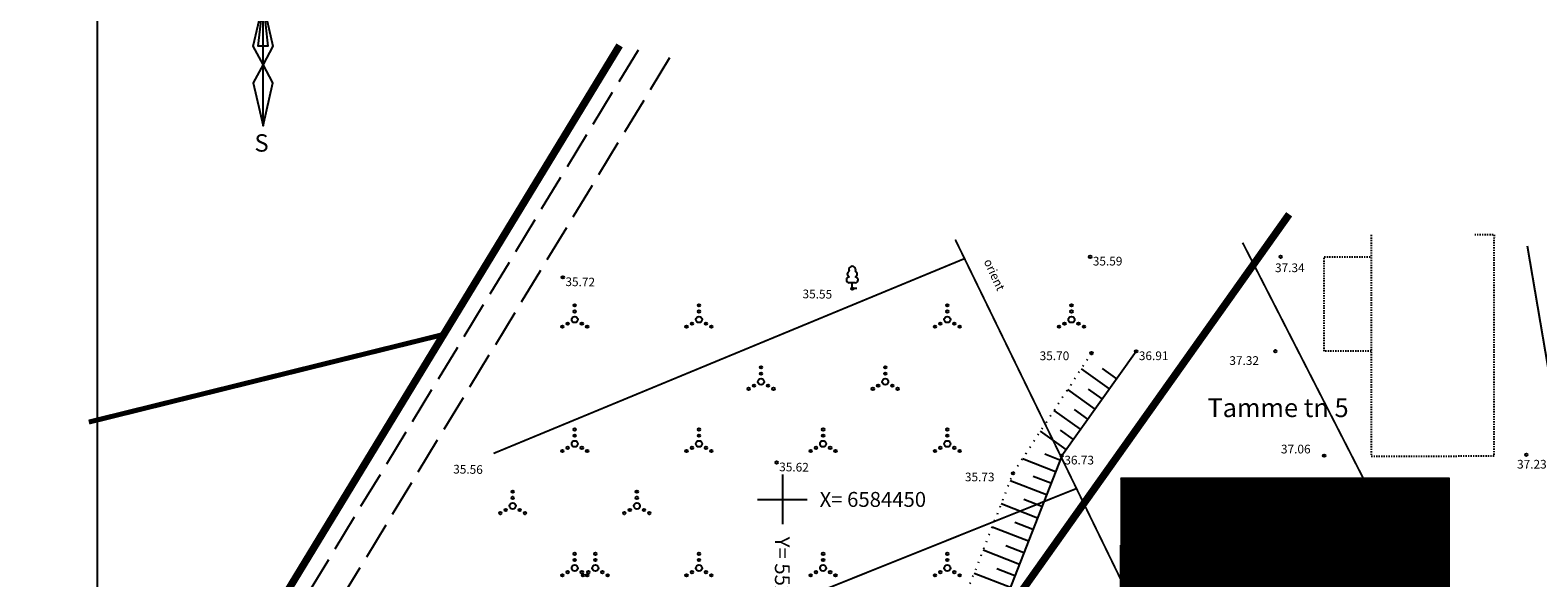
# Model space of a CAD drawing. Units: metres. Extents: x 525393 to 553106, y 6577843 to 6584553.
# Drawn here: x 552889 to 553011, y 6584444 to 6584488 of the extents above; entities that cross this region are included whole.
import ezdxf
from ezdxf.enums import TextEntityAlignment as Align

# ---------------------------------------------------------------- set-up
doc = ezdxf.new("R2010")
doc.units = ezdxf.units.M
for name, pattern in [('HOONEKP', [0.02001, 0.01, -1e-05, 0.01]), ('NOLVAALL', [1.2, 0.2, -1]), ('NOLVAKRIIPS', [0.2, 0.1, 0.1]), ('PINNASTEE', [4, 3, -1])]:
    doc.linetypes.add(name, pattern=pattern)
for name, color, linetype in [('0_sade_tabel', 6, 'Continuous'), ('DTRASS', 201, 'Continuous'), ('HALJASTUS', 3, 'Continuous'), ('HOONE', 7, 'Continuous'), ('KORGUS', 34, 'Continuous'), ('KORGUS-EH2000', 5, 'Continuous'), ('OPT-hoonest_õig', 7, 'Continuous'), ('OPT-hoonest_õigus', 7, 'Continuous'), ('PIIR', 32, 'Continuous'), ('PUU', 3, 'Continuous'), ('RELJEEF', 34, 'Continuous'), ('SITRASS', 102, 'Continuous'), ('TEE', 7, 'Continuous'), ('VORK', 7, 'Continuous'), ('VORMISTUS', 7, 'Continuous')]:
    doc.layers.add(name, color=color, linetype=linetype)
doc.layers.add('TABEL', color=7, linetype='Continuous', lineweight=18)
doc.styles.add('ARIAL', font='arial.ttf')
doc.styles.add('CENTURY-G', font='GOTHIC.TTF')
doc.styles.add('ITALIC', font='italic.shx')
doc.styles.add('romanc', font='romanc')
doc.styles.add('romans', font='romans')
doc.styles.get("Standard").update_dxf_attribs({"font": 'arial.ttf'})
doc.styles.add('SWISL', font='swissl.ttf', dxfattribs={"width": 0.99})
doc.linetypes.add('-D-', pattern='A,10,-1.5,["D",romans,S=1.4,R=0,X=-0.7,Y=-0.7],-1.5,10,-3', length=26)
doc.linetypes.add('SI_KBL', pattern='A,8,-2,4,[132,mkm.shx,S=0.5,R=0,X=0,Y=0],4,-2', length=20)
doc.dimstyles.new('ISO-25', dxfattribs={"dimtxt": 2.5, "dimasz": 2.5, "dimexe": 1.25, "dimexo": 0.625, "dimtad": 1, "dimtxsty": 'Standard', "dimcen": 2.5, "dimadec": 0, "dimazin": 0, "dimtfac": 1, "dimtmove": 0, "dimatfit": 3, "dimfxl": 1, "dimarcsym": 0})

# ---------------------------------------------------------------- blocks, each defined once
blk = doc.blocks.new('NS 1000')
at = {"layer": 'VORMISTUS', "lineweight": -3, "flags": 128}
blk.add_lwpolyline([(0, -9.84), (0, 9.85), (0.79, 2.96), (-0.79, 2.96), (0, 9.85), (1.57, 2.96), (0, 0), (-1.57, -2.94), (0, -9.84), (1.57, -2.94), (0, 0), (-1.57, 2.96), (0, 9.85)], dxfattribs=at)
at = {"layer": 'VORMISTUS', "lineweight": -3, "style": 'romanc'}
for s, p in [('N', (-1.5, 11.2)), ('S', (-1.38, -14.01))]:
    blk.add_text(s, height=2.8, dxfattribs=at).set_placement(p)
blk = doc.blocks.new('LEHTP1')
at = {"color": 0, "linetype": 'Continuous'}
for p, q in [((0.48, 0.95), (-0.48, 0.95)), ((0, 0), (0, 0.95)), ((0.76, 0), (0, 0))]:
    blk.add_line(p, q, dxfattribs=at)
for centre, radius, start, end in [((-0.34, 2.35), 0.465, 109.0217, 253.1415), ((0, 3.04), 0.554, 332.5799, 207.4201), ((0.34, 2.35), 0.465, 286.8508, 70.9859), ((-0.47, 1.42), 0.475, 90.0016, 269.3953), ((0.47, 1.42), 0.475, 270.6047, 89.9984)]:
    blk.add_arc(centre, radius, start, end, dxfattribs=at)
blk = doc.blocks.new('VKORIS')
at = {"color": 0, "linetype": 'Continuous'}
for p, q in [((0, 4), (0, -4)), ((-4, 0), (4, 0))]:
    blk.add_line(p, q, dxfattribs=at)
blk = doc.blocks.new('VQSA')
at = {"color": 0, "linetype": 'Continuous'}
for centre, radius in [((0, 2.3), 0.2), ((0, 0), 0.5), ((0, 1.3), 0.2), ((-2, -1.15), 0.2), ((-1.13, -0.65), 0.2), ((1.13, -0.65), 0.2), ((2, -1.15), 0.2)]:
    blk.add_circle(centre, radius, dxfattribs=at)
blk = doc.blocks.new('HEIN_3')
at = {"layer": 'HALJASTUS', "linetype": 'Continuous', "lineweight": 0}
for p, q in [((-0.46, 0.76), (-0.46, -0.76)), ((0.46, 0.76), (0.46, -0.76))]:
    blk.add_line(p, q, dxfattribs=at)
blk = doc.blocks.new('RING02_23')
at = {"layer": 'KORGUS', "color": 251, "lineweight": 0}
blk.add_circle((0, 0), 0.2, dxfattribs=at)
blk = doc.blocks.new('HOONESTTABEL')
at = {"layer": 'OPT-hoonest_õigus', "lineweight": 20, "true_color": 0xeeecdd}
h = blk.add_hatch(dxfattribs=at)
h.set_pattern_fill('ANSI31', color=254, scale=0.01, style=0)
h.paths.add_polyline_path([(788.09, 349.14), (801.145, 349.14), (801.145, 343.797), (788.09, 343.797)])
at = {"layer": 'OPT-hoonest_õigus', "lineweight": 5}
for p, q in [((788.09, 349.14), (801.145, 349.14)), ((788.09, 349.14), (788.09, 343.797)), ((791.354, 345.259), (791.354, 349.14)), ((801.145, 349.14), (801.145, 343.797)), ((791.354, 347.678), (801.145, 347.678)), ((794.618, 347.678), (794.618, 345.259)), ((797.881, 347.678), (797.881, 345.259)), ((791.354, 345.259), (791.354, 343.797)), ((801.145, 345.259), (791.354, 345.259)), ((797.881, 345.259), (797.881, 343.797)), ((788.09, 343.797), (801.145, 343.797))]:
    blk.add_line(p, q, dxfattribs=at)

msp = doc.modelspace()

# ---------------------------------------------------------------- linework, layer by layer
at = {"layer": 'DTRASS', "linetype": '-D-', "ltscale": 0.5, "const_width": 0.15, "flags": 128}
for points in [[(552963.92, 6584470.913), (552996.054, 6584404.982)], [(552987.066, 6584470.653), (553010.149, 6584425.619)], [(552926.74, 6584453.698), (552964.67, 6584469.375)], [(552889.498, 6584417.165), (552973.687, 6584450.874)], [(552926.74, 6584432.077), (552973.687, 6584450.874)]]:
    msp.add_lwpolyline(points, dxfattribs=at)
at = {"layer": 'HOONE', "linetype": 'HOONEKP', "ltscale": 0.5, "flags": 128}
for points in [[(552997.428, 6584471.276), (552997.419, 6584453.475), (553007.326, 6584453.5), (553007.335, 6584471.301), (553005.759, 6584471.302)], [(552997.423, 6584461.918), (552993.632, 6584461.92), (552993.636, 6584469.521), (552997.427, 6584469.519)]]:
    msp.add_lwpolyline(points, dxfattribs=at)
at = {"layer": 'KORGUS-EH2000', "color": 252, "ltscale": 0.5}
msp.add_line((552972.356, 6584453.158), (552971.126, 6584453.637), dxfattribs=at)
for centre in [(552974.784, 6584469.522), (552990.128, 6584469.523), (552932.32, 6584467.872), (552955.629, 6584466.963), (552974.895, 6584461.772), (552978.493, 6584461.908), (552989.69, 6584461.922), (552949.536, 6584452.969), (552972.494, 6584453.512), (552993.628, 6584453.513), (553009.918, 6584453.592), (552968.58, 6584452.102)]:
    msp.add_circle(centre, 0.1, dxfattribs=at)
at = {"layer": 'OPT-hoonest_õig', "lineweight": 5}
msp.add_line((552983.861, 6584446.315), (552990.47, 6584446.315), dxfattribs=at)
at = {"layer": 'PIIR', "color": 36, "lineweight": 0, "ltscale": 0.5}
for points, const_width in [([(552990.812, 6584472.943), (552902.291, 6584348.363), (552890.251, 6584409.963), (552936.892, 6584486.533)], 0.6), ([(552894.147, 6584456.222), (552922.721, 6584463.273), (552894.147, 6584416.359)], 0.4)]:
    msp.add_lwpolyline(points, dxfattribs=dict(at, const_width=const_width))
at = {"layer": 'RELJEEF', "linetype": 'NOLVAKRIIPS'}
for p, q in [((552976.342, 6584458.898), (552974.076, 6584460.518)), ((552976.924, 6584459.712), (552975.773, 6584460.534)), ((552975.18, 6584457.271), (552972.981, 6584458.842)), ((552975.761, 6584458.084), (552974.645, 6584458.882)), ((552974.017, 6584455.643), (552971.887, 6584457.166)), ((552974.598, 6584456.457), (552973.516, 6584457.23)), ((552972.854, 6584454.016), (552970.792, 6584455.489)), ((552973.436, 6584454.83), (552972.388, 6584455.579)), ((552971.993, 6584452.226), (552969.337, 6584453.261)), ((552971.266, 6584450.363), (552968.345, 6584451.501)), ((552971.629, 6584451.294), (552970.204, 6584451.85)), ((552970.539, 6584448.499), (552967.617, 6584449.639)), ((552970.903, 6584449.431), (552969.442, 6584450)), ((552970.176, 6584447.568), (552968.715, 6584448.137)), ((552969.813, 6584446.636), (552966.889, 6584447.776)), ((552969.086, 6584444.773), (552966.161, 6584445.913)), ((552969.449, 6584445.704), (552967.987, 6584446.274)), ((552968.723, 6584443.841), (552967.26, 6584444.411)), ((552968.36, 6584442.909), (552965.433, 6584444.05))]:
    msp.add_line(p, q, dxfattribs=at)
at = {"layer": 'RELJEEF', "linetype": 'NOLVAALL', "ltscale": 0.5, "flags": 128}
msp.add_lwpolyline([(552974.895, 6584461.772), (552968.58, 6584452.102), (552964.447, 6584441.527), (552964.116, 6584439.432), (552964.43, 6584438.008), (552965.553, 6584436.642), (552981.421, 6584435.055), (552997.201, 6584433.99), (553007.352, 6584433.975), (553015.728, 6584434.698), (553020.424, 6584437.644), (553033.919, 6584436.477), (553052.087, 6584434.798), (553071.013, 6584433.312), (553075.509, 6584436.169)], dxfattribs=at)
at = {"layer": 'RELJEEF', "linetype": 'NOLVAKRIIPS', "flags": 128}
msp.add_lwpolyline([(552978.493, 6584461.908), (552972.494, 6584453.512), (552967.008, 6584439.443), (552980.415, 6584437.494), (552993.795, 6584436.852), (553007.387, 6584436.708), (553016.125, 6584437.373), (553019.4, 6584440.671), (553052.098, 6584436.99), (553071.706, 6584436.438), (553075.509, 6584436.169)], dxfattribs=at)
at = {"layer": 'SITRASS', "linetype": 'SI_KBL', "ltscale": 0.5, "flags": 128}
msp.add_lwpolyline([(553009.972, 6584470.395), (553011.653, 6584460.644), (553013.688, 6584446.88), (553015.9, 6584433.633), (553018.508, 6584422.909), (553020.412, 6584413.06), (553022.6, 6584403.098), (553024.255, 6584395.101), (553026.876, 6584383.106), (553028.262, 6584376.381), (553029.885, 6584368.174), (553030.861, 6584363.323)], dxfattribs=at)
at = {"layer": 'TEE', "linetype": 'PINNASTEE'}
for points in [[(552938.378, 6584486.158), (552890.689, 6584407.725)], [(552940.915, 6584485.519), (552891.4, 6584404.084)]]:
    msp.add_lwpolyline(points, dxfattribs=at)
at = {"layer": 'VORMISTUS', "ltscale": 0.5}
msp.add_lwpolyline([(553100.252, 6584261.949), (552894.857, 6584261.949), (552894.857, 6584552.652), (553100.252, 6584552.652)], close=True, dxfattribs=at)

# ---------------------------------------------------------------- block references
at = {"layer": 'HALJASTUS', "xscale": 0.5, "yscale": 0.5, "zscale": 0.5}
for p in [(552933.282, 6584464.472), (552943.282, 6584464.472), (552963.282, 6584464.472), (552973.282, 6584464.472), (552948.282, 6584459.472), (552958.282, 6584459.472), (552933.282, 6584454.472), (552943.282, 6584454.472), (552953.282, 6584454.472), (552963.282, 6584454.472), (552928.282, 6584449.472), (552938.282, 6584449.472), (552933.282, 6584444.472), (552934.94, 6584444.472), (552943.282, 6584444.472), (552953.282, 6584444.472), (552963.282, 6584444.472)]:
    msp.add_blockref('VQSA', p, dxfattribs=at)
at = {"layer": 'HALJASTUS', "linetype": 'Continuous', "lineweight": 0, "xscale": 0.375, "yscale": 0.375, "zscale": 0.75}
msp.add_blockref('HEIN_3', (552990.239, 6584446.842), dxfattribs=at)
at = {"layer": 'KORGUS', "lineweight": 0, "xscale": 0.375, "yscale": 0.375, "zscale": 0.75}
msp.add_blockref('RING02_23', (553002.908, 6584447.911), dxfattribs=at)
at = {"layer": 'OPT-hoonest_õig', "xscale": 2.025000000023283, "yscale": 2.025000000372529, "zscale": 2.024999999997817}
msp.add_blockref('HOONESTTABEL', (551381.37, 6583744.717), dxfattribs=at)
at = {"layer": 'PUU', "linetype": 'Continuous', "xscale": 0.5, "yscale": 0.5, "zscale": 0.5}
msp.add_blockref('LEHTP1', (552955.629, 6584466.963), dxfattribs=at)
at = {"layer": 'VORK', "xscale": 0.5, "yscale": 0.5, "zscale": 0.5}
msp.add_blockref('VKORIS', (552950, 6584450), dxfattribs=at)
at = {"layer": 'VORMISTUS', "xscale": 0.5, "yscale": 0.5, "zscale": 0.5}
msp.add_blockref('NS 1000', (552908.179, 6584484.988), dxfattribs=at)

# ---------------------------------------------------------------- texts
at = {"layer": 'DTRASS', "linetype": '-D-', "style": 'romanc'}
msp.add_text('orient', height=0.7, rotation=294.79119, dxfattribs=at).set_placement((552966.201, 6584469.152))
at = {"layer": 'KORGUS-EH2000', "color": 252, "ltscale": 0.5, "style": 'ITALIC'}
for s, p in [(' 35.59', (552974.784, 6584469.522)), (' 37.34', (552989.459, 6584468.988)), (' 35.70', (552970.506, 6584461.906)), (' 36.91', (552978.493, 6584461.908)), (' 37.32', (552985.783, 6584461.521)), (' 37.06', (552989.939, 6584454.4)), (' 36.73', (552972.494, 6584453.512)), (' 37.23', (553008.951, 6584453.18)), (' 35.73', (552964.486, 6584452.156))]:
    msp.add_text(s, height=0.7, dxfattribs=at).set_placement(p, align=Align.TOP_LEFT)
for s, p in [(' 35.72', (552932.32, 6584467.872)), (' 35.55', (552951.415, 6584466.89)), (' 35.56', (552923.283, 6584452.788)), (' 35.62', (552949.536, 6584452.969))]:
    msp.add_text(s, height=0.7, rotation=359.16438, dxfattribs=at).set_placement(p, align=Align.TOP_LEFT)
at = {"layer": 'OPT-hoonest_õigus', "style": 'CENTURY-G'}
for s, height, p in [('EE 100%%%', 1.4784, (552994.05, 6584450.355)), ('8   /  5', 1.35, (552987.188, 6584447.633)), ('225 m²', 1.35, (552993.811, 6584446.247)), ('1+2', 1.4784, (553000.316, 6584446.313)), ('     2  /  1    ', 1.35, (552987.188, 6584445.19))]:
    msp.add_text(s, height=height, dxfattribs=at).set_placement(p, align=Align.MIDDLE_CENTER)
at = {"layer": 'OPT-hoonest_õigus', "style": 'SWISL', "width": 0.99}
msp.add_attdef('3', text='', height=3.144, dxfattribs=at).set_placement((552980.578, 6584446.184), align=Align.MIDDLE)
at = {"layer": 'TABEL', "lineweight": 30, "style": 'ARIAL'}
msp.add_text('Tamme tn 5', height=1.5, dxfattribs=at).set_placement((552984.228, 6584456.624))
at = {"layer": 'VORK', "style": 'romanc'}
msp.add_text('X= 6584450', height=1.2, dxfattribs=at).set_placement((552953, 6584450), align=Align.MIDDLE_LEFT)
msp.add_text('Y= 552950', height=1.2, rotation=270, dxfattribs=at).set_placement((552950, 6584447), align=Align.MIDDLE_LEFT)

# ---------------------------------------------------------------- leaders
at = {"layer": '0_sade_tabel', "color": 18, "lineweight": 5, "true_color": 0x000000}
msp.add_leader([(552973.023, 6584429.516), (552977.252, 6584440.906), (552977.252, 6584446.315)], dimstyle='ISO-25', override={"dimasz": 3}, dxfattribs=at)

doc.saveas('drawing.dxf')
